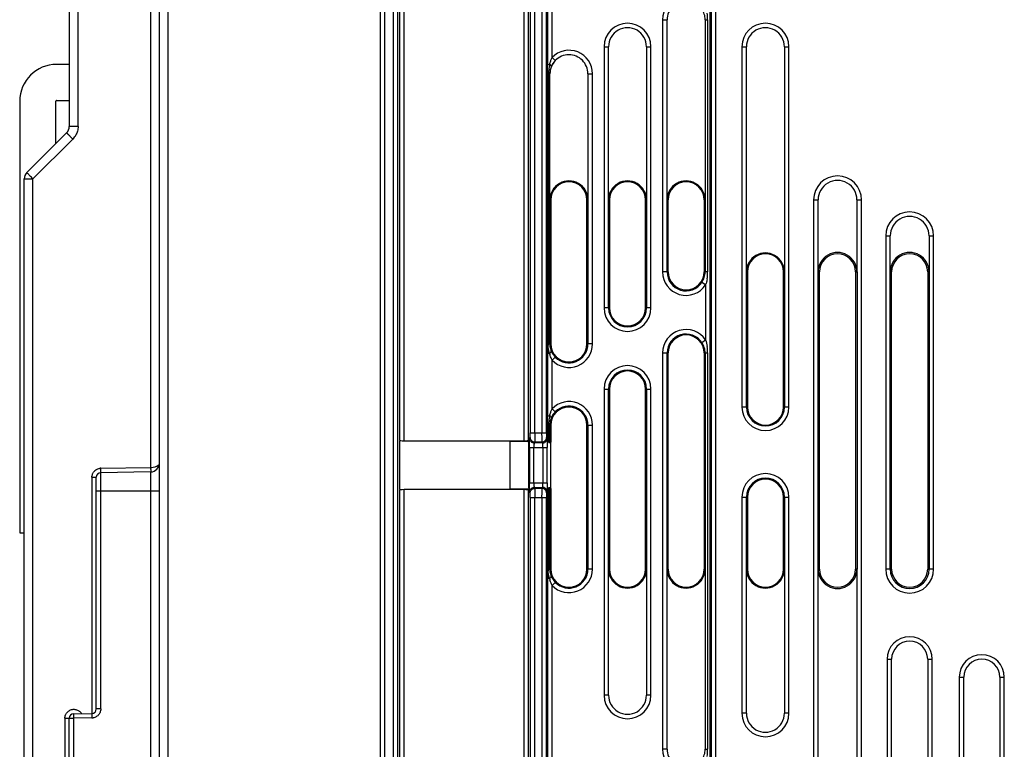
# Model space of a CAD drawing. Units: millimetres. Extents: x 0 to 420, y 0 to 297.
# Drawn here: x 114 to 136, y 160 to 177 of the extents above; entities that cross this region are included whole.
import ezdxf

# ---------------------------------------------------------------- set-up
doc = ezdxf.new("R2010")
doc.units = ezdxf.units.MM
doc.header["$LTSCALE"] = 23.1
doc.layers.add('INTF_1', color=7, linetype='CONTINUOUS')

msp = doc.modelspace()

# ---------------------------------------------------------------- linework, layer by layer
at = {"layer": 'INTF_1', "color": 6, "linetype": 'CONTINUOUS'}
for p, q in [((117.2469, 150.3044), (117.2469, 261.3113)), ((122.2521, 130.4287), (122.2521, 261.0951)), ((115.2469, 183.6503), (115.2469, 174.249)), ((128.5118, 172.6167), (128.5118, 176.6167)), ((129.3539, 176.6174), (129.3539, 172.6174)), ((127.2118, 172.6167), (127.2118, 176.0167)), ((128.054, 176.0167), (128.054, 172.6167)), ((130.2718, 171.0167), (130.2718, 176.0167)), ((131.114, 176.0167), (131.114, 171.0167)), ((126.754, 175.4167), (126.754, 172.6167)), ((114.3055, 173.2248), (115.1883, 174.1076)), ((114.2469, 130.3969), (114.2469, 173.0834)), ((125.9329, 172.6174), (125.9329, 169.4174)), ((126.7329, 169.4174), (126.7329, 172.6174)), ((126.7542, 172.6174), (126.7542, 169.4174)), ((127.2117, 170.2174), (127.2117, 172.6174)), ((127.2329, 172.6174), (127.2329, 170.2174)), ((128.0329, 170.2174), (128.0329, 172.6174)), ((128.0542, 172.6174), (128.0542, 170.2174)), ((128.5117, 171.0174), (128.5117, 172.6174)), ((128.5329, 171.0174), (128.5329, 172.6174)), ((129.3329, 172.6174), (129.3329, 171.0174)), ((131.8614, 171.0167), (131.8614, 172.6167)), ((132.7245, 172.6167), (132.7245, 171.0167)), ((133.4614, 171.0167), (133.4614, 171.8167)), ((134.3245, 171.8167), (134.3245, 171.0167)), ((130.2717, 168.0174), (130.2717, 171.0174)), ((130.2929, 171.0174), (130.2929, 168.0174)), ((131.0929, 168.0174), (131.0929, 171.0174)), ((131.1142, 171.0174), (131.1142, 168.0174)), ((131.8612, 164.4174), (131.8612, 171.0174)), ((131.8929, 164.4174), (131.8929, 171.0174)), ((132.6929, 171.0174), (132.6929, 164.4174)), ((132.7247, 171.0174), (132.7247, 164.4174)), ((133.4612, 164.4174), (133.4612, 171.0174)), ((133.4929, 164.4174), (133.4929, 171.0174)), ((134.2929, 171.0174), (134.2929, 164.4174)), ((134.3247, 171.0174), (134.3247, 164.4174)), ((125.9337, 169.2769), (125.9396, 169.2615)), ((125.9396, 169.2616), (125.9439, 169.2517)), ((128.5117, 164.4174), (128.5117, 169.2174)), ((128.5329, 164.4174), (128.5329, 169.2174)), ((129.3329, 169.2174), (129.3329, 164.4174)), ((127.2117, 164.4174), (127.2117, 168.4174)), ((127.2329, 168.4174), (127.2329, 164.4174)), ((128.0329, 164.4174), (128.0329, 168.4174)), ((128.0542, 168.4174), (128.0542, 164.4174)), ((125.9329, 167.6174), (125.9329, 167.2397)), ((126.7329, 164.4174), (126.7329, 167.6174)), ((122.584, 166.1957), (122.584, 167.2559)), ((122.6749, 167.269), (125.3355, 167.269)), ((125.0264, 167.2559), (125.4355, 167.2505)), ((125.0264, 166.1957), (125.0264, 167.2559)), ((125.4355, 167.2398), (125.4355, 167.2741)), ((125.4355, 167.2293), (125.4355, 166.2223)), ((125.8531, 167.2203), (125.8538, 167.1198)), ((125.8596, 167.2296), (125.8591, 167.2293)), ((125.8591, 167.1198), (125.8591, 167.2293)), ((125.9329, 167.2397), (125.9089, 167.2317)), ((117.0504, 166.5764), (115.9451, 166.5571)), ((115.8469, 161.313), (115.8469, 166.4572)), ((125.8538, 166.3305), (125.8531, 166.2297)), ((125.8591, 166.2223), (125.8591, 166.3305)), ((125.3355, 166.1826), (122.6749, 166.1826)), ((125.4355, 166.2011), (125.0264, 166.1957)), ((125.4355, 166.1775), (125.4355, 166.2118)), ((125.8591, 166.2223), (125.8596, 166.222)), ((125.9089, 166.2198), (125.9329, 166.2118)), ((125.9329, 166.2118), (125.9329, 164.4174)), ((130.2717, 164.4174), (130.2717, 166.0174)), ((130.2929, 166.0174), (130.2929, 164.4174)), ((131.0929, 164.4174), (131.0929, 166.0174)), ((131.1142, 166.0174), (131.1142, 164.4174)), ((127.2118, 161.6181), (127.2118, 164.4181)), ((128.054, 164.4181), (128.054, 161.6181)), ((128.5118, 160.4181), (128.5118, 164.4181)), ((129.3539, 164.4174), (129.3539, 160.4174)), ((130.2718, 161.2181), (130.2718, 164.4181)), ((131.114, 164.4181), (131.114, 161.2181)), ((131.8614, 159.2181), (131.8614, 164.4181)), ((132.7245, 164.4181), (132.7245, 159.2181)), ((125.9337, 164.2769), (125.9396, 164.2615)), ((125.9396, 164.2616), (125.9439, 164.2517)), ((133.4929, 156.2174), (133.4929, 162.4174)), ((134.2929, 162.4174), (134.2929, 156.2174)), ((135.0929, 159.4174), (135.0929, 162.0174)), ((135.8929, 162.0174), (135.8929, 159.4174)), ((115.2469, 157.8375), (115.2469, 161.1059)), ((115.3451, 161.2059), (115.7486, 161.213))]:
    msp.add_line(p, q, dxfattribs=at)
at = {"layer": 'INTF_1', "color": 9, "linetype": 'CONTINUOUS'}
for p, q in [((122.1459, 261.3934), (122.1459, 130.4641)), ((122.4355, 261.0951), (122.4355, 140.9828)), ((122.5355, 141.0828), (122.5355, 261.0951)), ((117.4448, 150.3044), (117.4448, 255.1551)), ((117.0521, 245.106), (117.0521, 166.6764)), ((115.4416, 174.249), (115.4416, 183.6503)), ((122.5749, 182.8769), (122.5749, 167.2741)), ((122.6749, 167.269), (122.6749, 182.882)), ((125.3355, 182.882), (125.3355, 167.269)), ((125.4355, 167.2741), (125.4355, 182.8769)), ((125.4749, 182.7092), (125.4749, 167.4412)), ((125.5749, 167.4412), (125.5749, 182.7092)), ((125.7355, 182.7092), (125.7355, 167.4412)), ((125.8355, 167.4412), (125.8355, 182.7092)), ((125.8592, 178.5081), (125.8592, 175.6222)), ((125.9592, 175.7805), (125.9592, 178.5081)), ((129.4667, 158.0956), (129.4667, 178.5311)), ((129.4904, 178.2023), (129.4904, 141.0828)), ((129.5904, 140.9828), (129.5904, 178.2023)), ((128.4118, 176.6174), (128.4118, 171.0174)), ((128.4118, 176.6174), (128.5118, 176.6174)), ((129.3539, 176.6174), (129.4109, 176.6174)), ((129.3553, 176.6174), (129.3553, 171.0174)), ((129.4109, 176.6174), (129.4109, 171.0174)), ((127.1118, 176.0174), (127.1118, 170.2174)), ((127.1118, 176.0174), (127.2118, 176.0174)), ((128.054, 176.0174), (128.154, 176.0174)), ((128.154, 170.2174), (128.154, 176.0174)), ((130.1718, 176.0174), (130.1718, 168.0174)), ((130.1718, 176.0174), (130.2718, 176.0174)), ((131.114, 176.0174), (131.214, 176.0174)), ((131.214, 168.0174), (131.214, 176.0174)), ((126.0309, 175.7108), (125.9592, 175.7805)), ((125.8592, 175.6222), (125.9056, 175.6222)), ((125.8592, 175.5996), (125.8592, 175.6222)), ((125.8596, 175.4174), (125.8592, 175.5996)), ((125.8596, 175.4174), (125.8596, 169.4174)), ((125.8596, 175.4174), (125.912, 175.4174)), ((125.8843, 169.4174), (125.8843, 175.4174)), ((125.9089, 169.4174), (125.9089, 175.4174)), ((126.754, 175.4174), (126.854, 175.4174)), ((126.854, 169.4174), (126.854, 175.4174)), ((115.4416, 174.249), (115.2469, 174.249)), ((115.3245, 173.9662), (114.4416, 173.0834)), ((114.2469, 173.0834), (114.4416, 173.0834)), ((114.4416, 150.2588), (114.4416, 173.0834)), ((131.7614, 172.6174), (131.8614, 172.6174)), ((131.7614, 172.6174), (131.7614, 159.2174)), ((132.7245, 172.6174), (132.8245, 172.6174)), ((132.8245, 159.2174), (132.8245, 172.6174)), ((133.3614, 171.8174), (133.4614, 171.8174)), ((133.3614, 171.8174), (133.3614, 164.4174)), ((134.3245, 171.8174), (134.4245, 171.8174)), ((134.4245, 164.4174), (134.4245, 171.8174)), ((128.5329, 171.0174), (128.4118, 171.0174)), ((129.4109, 171.0174), (129.3329, 171.0174)), ((131.8612, 171.0174), (131.8929, 171.0174)), ((132.6929, 171.0174), (132.7247, 171.0174)), ((133.4612, 171.0174), (133.4929, 171.0174)), ((134.2929, 171.0174), (134.3247, 171.0174)), ((129.3667, 170.7286), (129.2836, 170.784)), ((129.3667, 170.7286), (129.3667, 169.5061)), ((127.2329, 170.2174), (127.1118, 170.2174)), ((128.154, 170.2174), (128.0329, 170.2174)), ((125.8596, 169.4174), (125.9329, 169.4174)), ((126.854, 169.4174), (126.7329, 169.4174)), ((129.2836, 169.4508), (129.3667, 169.5061)), ((125.8592, 169.2126), (125.8592, 167.8222)), ((125.8592, 169.2126), (125.9056, 169.2126)), ((125.9592, 169.0543), (126.0308, 169.1239)), ((128.4118, 169.2174), (128.5329, 169.2174)), ((128.4118, 169.2174), (128.4118, 160.4174)), ((129.3329, 169.2174), (129.4109, 169.2174)), ((129.3553, 169.2174), (129.3553, 160.4174)), ((129.4109, 169.2174), (129.4109, 160.4174)), ((125.9592, 167.9805), (125.9592, 169.0543)), ((127.1118, 168.4174), (127.2329, 168.4174)), ((127.1118, 168.4174), (127.1118, 161.6174)), ((128.0329, 168.4174), (128.154, 168.4174)), ((128.154, 161.6174), (128.154, 168.4174)), ((130.2929, 168.0174), (130.1718, 168.0174)), ((131.214, 168.0174), (131.0929, 168.0174)), ((125.8592, 167.8222), (125.9056, 167.8222)), ((125.8592, 167.7996), (125.8592, 167.8222)), ((125.8596, 167.6174), (125.8592, 167.7996)), ((126.0308, 167.9109), (125.9592, 167.9805)), ((125.8596, 167.6174), (125.9329, 167.6174)), ((125.8596, 167.6174), (125.8596, 167.2296)), ((125.8843, 167.2307), (125.8843, 167.6174)), ((125.9089, 167.2317), (125.9089, 167.6174)), ((126.7329, 167.6174), (126.854, 167.6174)), ((126.7542, 167.6174), (126.7542, 164.4174)), ((126.854, 164.4174), (126.854, 167.6174)), ((125.4749, 167.4412), (125.8355, 167.4412)), ((125.4615, 167.3195), (125.4724, 167.3413)), ((125.5724, 167.2414), (125.5615, 167.2196)), ((125.7489, 167.2196), (125.5615, 167.2196)), ((125.5724, 167.2414), (125.738, 167.2414)), ((125.7489, 167.2196), (125.738, 167.2414)), ((125.838, 167.3413), (125.8489, 167.3195)), ((125.4566, 167.1198), (125.8538, 167.1198)), ((125.4566, 167.1198), (125.4566, 166.3305)), ((125.5565, 166.3305), (125.5565, 167.1198)), ((125.7539, 167.1198), (125.7539, 166.3305)), ((125.8538, 166.3305), (125.8538, 167.1198)), ((115.9451, 161.313), (115.9451, 166.5571)), ((115.9496, 166.6572), (117.0521, 166.6764)), ((117.0504, 166.5764), (117.0504, 157.7078)), ((115.7495, 166.4572), (115.7495, 161.213)), ((115.7495, 166.4572), (115.8469, 166.4572)), ((125.4566, 166.3305), (125.8538, 166.3305)), ((115.8469, 166.1589), (117.2469, 166.1589)), ((122.5749, 166.1775), (122.5749, 146.9734)), ((122.6749, 146.9683), (122.6749, 166.1826)), ((125.3355, 166.1826), (125.3355, 158.0775)), ((125.4355, 158.0792), (125.4355, 166.1775)), ((125.4724, 166.109), (125.4615, 166.1308)), ((125.5615, 166.2307), (125.7489, 166.2307)), ((125.5615, 166.2307), (125.5724, 166.2089)), ((125.738, 166.2089), (125.5724, 166.2089)), ((125.738, 166.2089), (125.7489, 166.2307)), ((125.8489, 166.1308), (125.838, 166.109)), ((125.8596, 166.222), (125.8596, 164.4174)), ((125.8843, 164.4174), (125.8843, 166.2209)), ((125.9089, 164.4174), (125.9089, 166.2198)), ((125.4749, 166.0092), (125.8355, 166.0092)), ((125.4749, 166.0092), (125.4749, 158.1055)), ((125.5749, 158.1072), (125.5749, 166.0092)), ((125.7355, 166.0092), (125.7355, 158.1072)), ((125.8355, 158.1055), (125.8355, 166.0092)), ((130.1718, 166.0174), (130.2929, 166.0174)), ((130.1718, 166.0174), (130.1718, 161.2174)), ((131.0929, 166.0174), (131.214, 166.0174)), ((131.214, 161.2174), (131.214, 166.0174)), ((125.8596, 164.4174), (125.9329, 164.4174)), ((126.854, 164.4174), (126.7329, 164.4174)), ((131.8929, 164.4174), (131.8612, 164.4174)), ((132.7247, 164.4174), (132.6929, 164.4174)), ((133.4929, 164.4174), (133.3614, 164.4174)), ((134.4245, 164.4174), (134.2929, 164.4174)), ((125.9056, 164.2126), (125.8592, 164.2126)), ((125.8592, 164.2126), (125.8592, 158.0897)), ((125.9592, 164.0543), (126.0308, 164.1239)), ((125.9592, 158.088), (125.9592, 164.0543)), ((133.3928, 162.4174), (133.4927, 162.4174)), ((133.3928, 162.4174), (133.3928, 156.2174)), ((134.2932, 162.4174), (134.3931, 162.4174)), ((134.3931, 156.2174), (134.3931, 162.4174)), ((134.9928, 162.0174), (135.0927, 162.0174)), ((134.9928, 162.0174), (134.9928, 159.4174)), ((135.8932, 162.0174), (135.9931, 162.0174)), ((135.9931, 159.4174), (135.9931, 162.0174)), ((127.2118, 161.6174), (127.1118, 161.6174)), ((128.154, 161.6174), (128.054, 161.6174)), ((115.9451, 161.313), (115.8469, 161.313)), ((115.1495, 161.1059), (115.1495, 157.8375)), ((115.1495, 161.1059), (115.3451, 161.1059)), ((115.745, 161.1129), (115.3451, 161.1059)), ((115.3451, 157.7375), (115.3451, 161.1059)), ((130.2718, 161.2174), (130.1718, 161.2174)), ((131.214, 161.2174), (131.114, 161.2174)), ((128.5118, 160.4174), (128.4118, 160.4174)), ((129.3539, 160.4174), (129.4109, 160.4174))]:
    msp.add_line(p, q, dxfattribs=at)
at = {"layer": 'INTF_1', "color": 7, "linetype": 'CONTINUOUS'}
for p, q in [((115.2469, 175.6253), (114.9669, 175.6253)), ((114.1469, 174.8053), (114.1469, 165.2252)), ((114.9469, 173.8662), (114.9469, 174.8053)), ((114.9669, 174.8253), (115.2469, 174.8253)), ((125.9329, 166.2198), (125.9329, 167.2307)), ((114.1469, 165.2252), (114.2469, 165.2252))]:
    msp.add_line(p, q, dxfattribs=at)
at = {"layer": 'INTF_1', "color": 6, "linetype": 'CONTINUOUS'}
for points in [[(125.9389, 169.2618), (125.9377, 169.2702), (125.9362, 169.2786)], [(125.9389, 164.2618), (125.9377, 164.2702), (125.9362, 164.2786)]]:
    msp.add_lwpolyline(points, dxfattribs=at)
at = {"layer": 'INTF_1', "color": 9, "linetype": 'CONTINUOUS'}
for centre, radius, start, end in [((128.9329, 176.6174), 0.5211, 33.65078, 180), ((128.4149, 176.6181), 0.9961, 359.96056, 8.27302), ((127.6329, 176.0174), 0.5211, 0, 180), ((130.6929, 176.0174), 0.5211, 0, 180), ((126.3329, 175.4174), 0.5211, 0, 135.83115), ((126.4857, 175.5249), 0.5853, 154.10559, 155.88386), ((132.2929, 172.6174), 0.5316, 0, 180), ((133.8929, 171.8174), 0.5316, 0, 180), ((128.9329, 171.0174), 0.5211, 180, 326.34922), ((128.9329, 171.0174), 0.4212, 180, 326.34922), ((128.4193, 171.0165), 0.9916, 351.00851, 0.05373), ((128.6374, 170.9712), 0.7686, 341.60039, 344.15933), ((127.6329, 170.2174), 0.5211, 180, 360), ((127.6329, 170.2174), 0.4212, 180, 360), ((128.9329, 169.2174), 0.5211, 33.65078, 180), ((128.9329, 169.2174), 0.4212, 33.65078, 180), ((176.7301, 169.167), 50.8709, 179.80039, 179.94864), ((97.5786, 169.4221), 28.281, 359.84225, 359.99048), ((126.3329, 169.4174), 0.5211, 224.16885, 360), ((126.3329, 169.4174), 0.4212, 224.16885, 360), ((128.4149, 169.2181), 0.9961, 359.96056, 8.27302), ((126.7286, 169.3943), 0.8429, 192.44607, 194.53287), ((127.6329, 168.4174), 0.5211, 0, 180), ((127.6329, 168.4174), 0.4212, 0, 180), ((126.3329, 167.6174), 0.5211, 0, 135.83115), ((126.3329, 167.6174), 0.4212, 0, 135.83115), ((130.6929, 168.0174), 0.5211, 180, 360), ((130.6929, 168.0174), 0.4212, 180, 360), ((126.4857, 167.7249), 0.5853, 154.10559, 155.88386), ((115.9586, 166.4119), 0.2454, 92.09761, 99.16099), ((112.5332, 166.5971), 3.4134, 0.14826, 1.00774), ((130.6929, 166.0174), 0.5211, 0, 180), ((124.0897, 166.3288), 1.6642, 358.39009, 0.05867), ((130.6929, 166.0174), 0.4212, 0, 180), ((176.7301, 164.167), 50.8709, 179.80039, 179.94864), ((97.5786, 164.4221), 28.281, 359.84225, 359.99048), ((126.3329, 164.4174), 0.5211, 224.16885, 360), ((126.3329, 164.4174), 0.4212, 224.16885, 360), ((133.8929, 164.4174), 0.5316, 180, 360), ((133.8929, 164.4174), 0.4317, 180, 360), ((126.7286, 164.3943), 0.8429, 192.44607, 194.53287), ((133.8929, 162.4174), 0.5001, 0, 180), ((135.4929, 162.0174), 0.5001, 0, 180), ((127.6329, 161.6174), 0.5211, 180, 360), ((115.736, 161.3583), 0.2455, 272.09708, 278.95723), ((130.6929, 161.2174), 0.5211, 180, 360), ((128.9329, 160.4174), 0.5211, 180, 326.34922), ((128.4193, 160.4165), 0.9916, 351.00851, 0.05373)]:
    msp.add_arc(centre, radius, start, end, dxfattribs=at)
at = {"layer": 'INTF_1', "color": 6, "linetype": 'CONTINUOUS'}
for centre, radius, start, end in [((127.6329, 176.0174), 0.4212, 359.90692, 180.09308), ((130.6929, 176.0174), 0.4212, 359.90692, 180.09308), ((126.335, 175.4163), 0.4232, 135.86094, 157.70412), ((126.3326, 175.4182), 0.4203, 90.01067, 135.8186), ((127.4732, 175.4059), 1.5825, 172.14544, 173.41072), ((126.3348, 175.417), 0.4228, 157.78307, 179.95088), ((115.0469, 174.249), 0.2, 315, 360), ((114.4469, 173.0834), 0.2, 135, 180), ((126.3329, 172.6174), 0.421, 359.90692, 180), ((127.6329, 172.6174), 0.421, 359.90692, 180.09308), ((128.9329, 172.6174), 0.421, 0, 180.09308), ((132.2929, 172.6174), 0.4317, 359.90918, 180.09082), ((126.3329, 172.6174), 0.4, 0, 180), ((127.6329, 172.6174), 0.4, 0, 180), ((128.9329, 172.6174), 0.4, 0, 180), ((133.8929, 171.8174), 0.4317, 359.90918, 180.09082), ((130.6929, 171.0174), 0.421, 359.90692, 180.09308), ((130.6929, 171.0174), 0.4, 0, 180), ((132.2929, 171.0174), 0.4314, 359.90918, 180.09082), ((132.2929, 171.0174), 0.4, 0, 180), ((133.8929, 171.0174), 0.4314, 359.90918, 180.09082), ((133.8929, 171.0174), 0.4, 0, 180), ((128.9329, 171.0174), 0.4, 180, 360), ((127.6329, 170.2174), 0.4, 180, 360), ((128.9329, 169.2174), 0.4, 0, 180), ((126.3329, 169.4174), 0.4, 180, 360), ((126.3466, 169.4266), 0.4392, 197.84446, 199.92787), ((126.341, 169.4289), 0.4348, 204.04135, 217.25273), ((126.3554, 169.4393), 0.4526, 217.20109, 224.18136), ((127.6329, 168.4174), 0.4, 0, 180), ((126.3329, 167.6174), 0.4, 0, 180), ((130.6929, 168.0174), 0.4, 180, 360), ((127.4732, 167.6059), 1.5825, 172.14544, 173.41072), ((117.0469, 166.7764), 0.2, 271, 360), ((115.9469, 166.4572), 0.1, 91, 180), ((130.6929, 166.0174), 0.4, 0, 180), ((126.3466, 164.4266), 0.4392, 197.84446, 199.92787), ((126.3329, 164.4174), 0.4, 180, 360), ((127.6329, 164.4174), 0.421, 179.90692, 0.09308), ((127.6329, 164.4174), 0.4, 180, 360), ((128.9329, 164.4174), 0.421, 179.90692, 360), ((128.9329, 164.4174), 0.4, 180, 360), ((130.6929, 164.4174), 0.421, 179.90692, 0.09308), ((130.6929, 164.4174), 0.4, 180, 360), ((132.2929, 164.4174), 0.4314, 179.90918, 0.09082), ((132.2929, 164.4174), 0.4, 180, 360), ((133.8929, 164.4174), 0.4, 180, 360), ((126.3409, 164.4288), 0.4348, 204.04098, 217.2531), ((126.3552, 164.4392), 0.4524, 217.19976, 224.18269), ((133.8929, 162.4174), 0.4003, 0, 180), ((135.4929, 162.0174), 0.4003, 0, 180), ((127.6329, 161.6174), 0.4212, 179.90692, 0.09308), ((115.7469, 161.313), 0.1, 271, 360), ((115.3469, 161.1059), 0.1, 91, 180), ((130.6929, 161.2174), 0.4212, 179.90692, 0.09308)]:
    msp.add_arc(centre, radius, start, end, dxfattribs=at)
at = {"layer": 'INTF_1', "color": 7, "linetype": 'CONTINUOUS'}
for radius in [0.82, 0.02]:
    msp.add_arc((114.9669, 174.8053), radius, 90, 180, dxfattribs=at)
at = {"layer": 'INTF_1', "color": 6, "linetype": 'CONTINUOUS'}
for centre, ratio, start_param, end_param in [((122.6749, 167.2742), 0.0524078, -3.1154127, -1.5707963), ((125.3355, 167.2742), 0.0524078, 4.712389, 6.2570054), ((125.8091, 167.2318), 0.0174551, -0.7189189, -0.0523599), ((122.6749, 166.1773), 0.0524078, 1.5707963, 3.1154127), ((125.3355, 166.1773), 0.0524078, 6.3093652, 7.8539816), ((125.9596, 166.222), 0.0174551, -2.6535819, -2.4226737), ((125.8091, 166.2197), 0.0174551, 0.0523599, 0.7189189)]:
    msp.add_ellipse(centre, major_axis=(0.1, 0), ratio=ratio, start_param=start_param, end_param=end_param, dxfattribs=at)
for points, knots in [([(128.9333, 177.0384), (128.8785, 177.0384), (128.7676, 177.0165), (128.6274, 176.9227), (128.5337, 176.7824), (128.5118, 176.6716), (128.5118, 176.6167)], [0, 0, 0, 0, 0.2500248, 0.4999967, 0.7499697, 1, 1, 1, 1]), ([(129.3553, 176.6174), (129.3553, 176.6586), (129.3427, 176.7413), (129.3062, 176.8165), (129.2835, 176.8507)], [0, 0, 0, 0, 0.5006528, 1, 1, 1, 1]), ([(126.0309, 175.7108), (126.0124, 175.6923), (125.9797, 175.6517), (125.9543, 175.6064), (125.9439, 175.5831)], [0, 0, 0, 0, 0.5061571, 1, 1, 1, 1]), ([(126.754, 175.4167), (126.754, 175.4716), (126.7322, 175.5824), (126.6384, 175.7227), (126.4983, 175.8165), (126.3874, 175.8384), (126.3325, 175.8384)], [0, 0, 0, 0, 0.2500302, 0.500003, 0.7499747, 1, 1, 1, 1]), ([(125.8843, 175.4174), (125.887, 175.4457), (125.8924, 175.5024), (125.8979, 175.5592), (125.9012, 175.5875)], [0, 0, 0, 0, 0.4994031, 1, 1, 1, 1]), ([(125.9439, 175.5831), (125.9382, 175.5703), (125.9179, 175.5174), (125.9088, 175.4601), (125.9089, 175.4174)], [0, 0, 0, 0, 0.2459901, 1, 1, 1, 1]), ([(129.2836, 170.784), (129.3064, 170.8182), (129.3426, 170.8935), (129.3553, 170.9762), (129.3553, 171.0174)], [0, 0, 0, 0, 0.4996841, 1, 1, 1, 1]), ([(125.873, 169.3419), (125.872, 169.3607), (125.8741, 169.3859), (125.8786, 169.4104), (125.8798, 169.4165)], [0, 0, 0, 0, 0.7514691, 1, 1, 1, 1]), ([(125.9035, 169.2109), (125.8952, 169.2317), (125.8842, 169.2753), (125.8742, 169.3194), (125.873, 169.3419)], [0, 0, 0, 0, 0.4969622, 1, 1, 1, 1]), ([(125.9089, 169.4174), (125.9088, 169.4067), (125.9104, 169.3643), (125.9189, 169.3222), (125.9286, 169.292)], [0, 0, 0, 0, 0.252101, 1, 1, 1, 1]), ([(129.3553, 169.2174), (129.3553, 169.2585), (129.3426, 169.3413), (129.3064, 169.4166), (129.2836, 169.4508)], [0, 0, 0, 0, 0.5001653, 1, 1, 1, 1]), ([(125.9035, 169.2109), (125.914, 169.2182), (125.9276, 169.2288), (125.9393, 169.2445), (125.9411, 169.2518), (125.9404, 169.2545)], [0, 0, 0, 0, 0.6477382, 0.8595682, 1, 1, 1, 1]), ([(125.8843, 167.6174), (125.887, 167.6457), (125.8924, 167.7024), (125.8979, 167.7592), (125.9012, 167.7875)], [0, 0, 0, 0, 0.4994031, 1, 1, 1, 1]), ([(125.9439, 167.7831), (125.9382, 167.7703), (125.9179, 167.7174), (125.9089, 167.6601), (125.9089, 167.6174)], [0, 0, 0, 0, 0.2460646, 1, 1, 1, 1]), ([(126.0308, 167.9109), (126.0216, 167.9014), (125.9872, 167.8628), (125.9595, 167.8182), (125.9439, 167.7831)], [0, 0, 0, 0, 0.2557466, 1, 1, 1, 1]), ([(125.873, 164.3419), (125.872, 164.3607), (125.8741, 164.3859), (125.8786, 164.4104), (125.8798, 164.4165)], [0, 0, 0, 0, 0.7514691, 1, 1, 1, 1]), ([(125.9035, 164.2109), (125.8952, 164.2317), (125.8842, 164.2753), (125.8742, 164.3194), (125.873, 164.3419)], [0, 0, 0, 0, 0.4969622, 1, 1, 1, 1]), ([(125.9089, 164.4174), (125.9088, 164.4067), (125.9104, 164.3643), (125.9189, 164.3222), (125.9286, 164.292)], [0, 0, 0, 0, 0.252101, 1, 1, 1, 1]), ([(125.9035, 164.2109), (125.914, 164.2182), (125.9276, 164.2288), (125.9393, 164.2445), (125.9411, 164.2518), (125.9404, 164.2545)], [0, 0, 0, 0, 0.6477382, 0.8595682, 1, 1, 1, 1]), ([(128.5118, 160.4181), (128.5118, 160.3632), (128.5337, 160.2523), (128.6274, 160.1121), (128.7676, 160.0183), (128.8785, 159.9963), (128.9333, 159.9963)], [0, 0, 0, 0, 0.2500303, 0.5000033, 0.7499752, 1, 1, 1, 1]), ([(129.2835, 160.184), (129.3062, 160.2182), (129.3427, 160.2934), (129.3553, 160.3762), (129.3553, 160.4174)], [0, 0, 0, 0, 0.4991372, 1, 1, 1, 1])]:
    msp.add_open_spline(points, degree=3, knots=knots, dxfattribs=at)
at = {"layer": 'INTF_1', "color": 9, "linetype": 'CONTINUOUS'}
for points in [[(125.9056, 175.6222), (125.9116, 175.6496), (125.919, 175.6768), (125.928, 175.7035)], [(125.928, 175.7035), (125.9348, 175.724), (125.9426, 175.7443), (125.9515, 175.764)], [(115.3881, 174.049), (115.3706, 174.0189), (115.349, 173.9909), (115.3245, 173.9662)], [(129.3987, 170.8615), (129.3934, 170.8278), (129.3862, 170.7943), (129.3768, 170.7614)], [(129.3667, 169.5061), (129.3824, 169.4591), (129.3934, 169.4104), (129.4006, 169.3614)], [(125.9056, 167.8222), (125.9116, 167.8496), (125.919, 167.8768), (125.928, 167.9035)], [(125.928, 167.9035), (125.9348, 167.924), (125.9426, 167.9443), (125.9515, 167.964)], [(125.8354, 167.2696), (125.844, 167.2845), (125.8488, 167.3023), (125.8489, 167.3195)], [(115.8491, 166.6301), (115.8707, 166.6423), (115.8951, 166.6503), (115.9195, 166.6542)], [(125.7988, 166.2172), (125.7839, 166.2258), (125.7661, 166.2306), (125.7489, 166.2307)], [(115.8455, 161.14), (115.8237, 161.1276), (115.799, 161.1197), (115.7743, 161.1157)]]:
    msp.add_open_spline(points, degree=3, dxfattribs=at)
for points, knots in [([(125.9296, 175.6097), (125.9279, 175.6113), (125.9205, 175.6181), (125.9123, 175.6242), (125.9057, 175.6285)], [0, 0, 0, 0, 0.2255961, 1, 1, 1, 1]), ([(125.9435, 175.5829), (125.9445, 175.5868), (125.941, 175.5977), (125.9341, 175.6053), (125.9296, 175.6097)], [0, 0, 0, 0, 0.3909523, 1, 1, 1, 1]), ([(115.4416, 174.249), (115.4415, 174.2142), (115.4325, 174.1443), (115.4055, 174.0792), (115.3881, 174.049)], [0, 0, 0, 0, 0.5000107, 1, 1, 1, 1]), ([(115.1883, 174.1076), (115.1881, 174.1074), (115.1894, 174.1061), (115.1906, 174.1042), (115.1939, 174.1006), (115.198, 174.0959), (115.2036, 174.0899), (115.2133, 174.0796), (115.2284, 174.0638), (115.2495, 174.0421), (115.2735, 174.0176), (115.2988, 173.992), (115.316, 173.9747), (115.3245, 173.9662)], [0, 0, 0, 0, 0.005011, 0.0191827, 0.0425196, 0.0749033, 0.1162007, 0.1662751, 0.2922007, 0.4497073, 0.6283699, 0.815898, 1, 1, 1, 1]), ([(114.3231, 173.2045), (114.3205, 173.2073), (114.316, 173.2122), (114.3108, 173.2179), (114.3079, 173.2213), (114.3064, 173.223), (114.3058, 173.224), (114.3053, 173.2247), (114.3055, 173.2248)], [0, 0, 0, 0, 0.4288844, 0.7411411, 0.8521573, 0.9324053, 0.9814941, 1, 1, 1, 1]), ([(114.4416, 173.0834), (114.4186, 173.1064), (114.3788, 173.1466), (114.3394, 173.1871), (114.3231, 173.2045)], [0, 0, 0, 0, 0.5773272, 1, 1, 1, 1]), ([(125.9592, 169.0543), (125.9542, 169.0646), (125.9355, 169.1062), (125.9213, 169.1497), (125.9127, 169.1827)], [0, 0, 0, 0, 0.2510425, 1, 1, 1, 1]), ([(125.9439, 167.7829), (125.9444, 167.7853), (125.942, 167.792), (125.9296, 167.8059), (125.916, 167.8153), (125.9056, 167.8218)], [0, 0, 0, 0, 0.1333164, 0.3438424, 1, 1, 1, 1]), ([(125.4724, 167.3413), (125.4727, 167.3423), (125.473, 167.3454), (125.4735, 167.3515), (125.4739, 167.3608), (125.4744, 167.3787), (125.4748, 167.4058), (125.4749, 167.4288), (125.4749, 167.4412)], [0, 0, 0, 0, 0.0309694, 0.0923589, 0.1857863, 0.3099466, 0.629622, 1, 1, 1, 1]), ([(125.5749, 167.4412), (125.5749, 167.4165), (125.5748, 167.3805), (125.5745, 167.3346), (125.5742, 167.3051), (125.5738, 167.2805), (125.5735, 167.2617), (125.5729, 167.2494), (125.5728, 167.2432), (125.5724, 167.2414)], [0, 0, 0, 0, 0.3705577, 0.5398889, 0.6892675, 0.8138648, 0.9091338, 0.9719205, 1, 1, 1, 1]), ([(125.738, 167.2414), (125.7376, 167.2432), (125.7375, 167.2494), (125.7369, 167.2617), (125.7366, 167.2805), (125.7362, 167.3051), (125.7359, 167.3346), (125.7356, 167.3805), (125.7355, 167.4165), (125.7355, 167.4412)], [0, 0, 0, 0, 0.0280802, 0.0908665, 0.1861349, 0.3107323, 0.460111, 0.6294423, 1, 1, 1, 1]), ([(125.8355, 167.4412), (125.8355, 167.4288), (125.8356, 167.4109), (125.8359, 167.3879), (125.8362, 167.3732), (125.8366, 167.3609), (125.8368, 167.3514), (125.8375, 167.3453), (125.8375, 167.3421), (125.838, 167.3413)], [0, 0, 0, 0, 0.3702549, 0.5393463, 0.6885454, 0.8130517, 0.9083907, 0.9714902, 1, 1, 1, 1]), ([(125.4566, 167.1198), (125.4566, 167.1444), (125.4568, 167.1804), (125.4573, 167.2264), (125.4579, 167.2559), (125.4587, 167.2804), (125.4594, 167.299), (125.4604, 167.3113), (125.4609, 167.3175), (125.4615, 167.3195)], [0, 0, 0, 0, 0.3702143, 0.5398156, 0.6896337, 0.8138949, 0.9073083, 0.9687964, 1, 1, 1, 1]), ([(125.4615, 167.3195), (125.4616, 167.3065), (125.4669, 167.2803), (125.489, 167.2471), (125.5223, 167.2249), (125.5485, 167.2197), (125.5615, 167.2196)], [0, 0, 0, 0, 0.2495805, 0.499832, 0.7501825, 1, 1, 1, 1]), ([(125.4724, 167.3413), (125.4724, 167.3283), (125.4777, 167.3021), (125.4999, 167.2689), (125.5332, 167.2467), (125.5594, 167.2414), (125.5724, 167.2414)], [0, 0, 0, 0, 0.2495805, 0.499832, 0.7501825, 1, 1, 1, 1]), ([(125.5615, 167.2196), (125.5608, 167.2189), (125.5604, 167.2156), (125.5593, 167.2096), (125.5586, 167.2001), (125.5579, 167.1878), (125.5573, 167.1731), (125.5567, 167.1501), (125.5565, 167.1321), (125.5565, 167.1198)], [0, 0, 0, 0, 0.0295127, 0.0927036, 0.1879806, 0.3123636, 0.4613988, 0.6303222, 1, 1, 1, 1]), ([(125.738, 167.2414), (125.751, 167.2414), (125.7772, 167.2467), (125.8105, 167.2689), (125.8327, 167.3021), (125.838, 167.3283), (125.838, 167.3413)], [0, 0, 0, 0, 0.2498175, 0.500168, 0.7504195, 1, 1, 1, 1]), ([(125.7489, 167.2196), (125.7661, 167.2197), (125.8012, 167.229), (125.8268, 167.2547), (125.8354, 167.2696)], [0, 0, 0, 0, 0.5000258, 1, 1, 1, 1]), ([(125.7514, 167.2046), (125.7512, 167.2066), (125.7509, 167.2101), (125.7503, 167.2147), (125.7497, 167.2176), (125.7493, 167.2193), (125.7489, 167.2196)], [0, 0, 0, 0, 0.3929603, 0.6925951, 0.8953597, 1, 1, 1, 1]), ([(125.7539, 167.1198), (125.7539, 167.1359), (125.7535, 167.1642), (125.7524, 167.1925), (125.7514, 167.2046)], [0, 0, 0, 0, 0.5714913, 1, 1, 1, 1]), ([(125.8489, 167.3195), (125.8493, 167.3186), (125.8496, 167.3156), (125.8503, 167.3099), (125.8508, 167.3011), (125.8514, 167.2896), (125.8519, 167.2755), (125.8526, 167.2521), (125.8529, 167.2334), (125.8531, 167.2203)], [0, 0, 0, 0, 0.0293319, 0.0887896, 0.1773448, 0.2937791, 0.4366769, 0.6037415, 1, 1, 1, 1]), ([(117.0521, 166.6764), (117.0601, 166.6765), (117.0911, 166.6779), (117.1219, 166.683), (117.1441, 166.6891)], [0, 0, 0, 0, 0.2583857, 1, 1, 1, 1]), ([(117.1441, 166.6891), (117.1513, 166.6911), (117.177, 166.6992), (117.2018, 166.7115), (117.2169, 166.7238)], [0, 0, 0, 0, 0.2777952, 1, 1, 1, 1]), ([(115.7495, 166.4572), (115.7505, 166.4832), (115.7572, 166.5183), (115.7722, 166.5499), (115.7765, 166.5575)], [0, 0, 0, 0, 0.7489697, 1, 1, 1, 1]), ([(115.7765, 166.5575), (115.7807, 166.565), (115.7997, 166.5938), (115.8266, 166.6174), (115.8491, 166.6301)], [0, 0, 0, 0, 0.2509899, 1, 1, 1, 1]), ([(115.9451, 166.5571), (115.9454, 166.5571), (115.9454, 166.5588), (115.9459, 166.5608), (115.946, 166.5651), (115.9461, 166.5683), (115.9462, 166.5701)], [0, 0, 0, 0, 0.067715, 0.2575626, 0.5690846, 1, 1, 1, 1]), ([(115.9462, 166.5701), (115.9463, 166.5724), (115.9465, 166.5844), (115.9465, 166.5963), (115.9465, 166.6059)], [0, 0, 0, 0, 0.1939706, 1, 1, 1, 1]), ([(117.0521, 166.6764), (117.0524, 166.6642), (117.0528, 166.6459), (117.0531, 166.6224), (117.0532, 166.6068), (117.0532, 166.594), (117.053, 166.5855), (117.0528, 166.5807), (117.0526, 166.5784), (117.0524, 166.5773), (117.0523, 166.5765), (117.0521, 166.5765)], [0, 0, 0, 0, 0.36773, 0.5466428, 0.7063589, 0.8361207, 0.9288763, 0.9603995, 0.9823429, 0.9952692, 1, 1, 1, 1]), ([(125.4615, 166.1308), (125.4612, 166.1314), (125.461, 166.1333), (125.4605, 166.137), (125.46, 166.1424), (125.4594, 166.1529), (125.4586, 166.1699), (125.4579, 166.1945), (125.4573, 166.224), (125.4567, 166.2699), (125.4566, 166.3059), (125.4566, 166.3305)], [0, 0, 0, 0, 0.0098079, 0.0284378, 0.0557009, 0.0913365, 0.1866027, 0.3111215, 0.4603966, 0.6296346, 1, 1, 1, 1]), ([(125.5565, 166.3305), (125.5565, 166.3182), (125.5567, 166.3002), (125.5573, 166.2773), (125.5579, 166.2625), (125.5586, 166.2502), (125.5593, 166.2407), (125.5604, 166.2347), (125.5608, 166.2314), (125.5615, 166.2307)], [0, 0, 0, 0, 0.3696778, 0.5386007, 0.6876347, 0.8120165, 0.9072932, 0.9704847, 1, 1, 1, 1]), ([(125.7489, 166.2307), (125.7493, 166.2311), (125.7497, 166.2327), (125.7503, 166.2356), (125.7509, 166.2402), (125.7517, 166.249), (125.7526, 166.2632), (125.753, 166.2753), (125.7532, 166.2821)], [0, 0, 0, 0, 0.0310171, 0.0911215, 0.179941, 0.2964239, 0.6057464, 1, 1, 1, 1]), ([(125.4615, 166.1308), (125.4616, 166.1438), (125.4669, 166.17), (125.489, 166.2032), (125.5223, 166.2254), (125.5485, 166.2307), (125.5615, 166.2307)], [0, 0, 0, 0, 0.2495805, 0.499832, 0.7501825, 1, 1, 1, 1]), ([(125.4724, 166.109), (125.4724, 166.122), (125.4777, 166.1482), (125.4999, 166.1815), (125.5332, 166.2036), (125.5594, 166.2089), (125.5724, 166.2089)], [0, 0, 0, 0, 0.2495805, 0.499832, 0.7501825, 1, 1, 1, 1]), ([(125.4749, 166.0092), (125.4749, 166.0215), (125.4748, 166.0395), (125.4745, 166.0624), (125.4742, 166.0772), (125.4738, 166.0894), (125.4736, 166.0989), (125.4729, 166.105), (125.4729, 166.1082), (125.4724, 166.109)], [0, 0, 0, 0, 0.3702549, 0.5393463, 0.6885454, 0.8130517, 0.9083907, 0.9714902, 1, 1, 1, 1]), ([(125.5724, 166.2089), (125.5728, 166.2071), (125.5729, 166.2009), (125.5735, 166.1886), (125.5738, 166.1698), (125.5742, 166.1452), (125.5745, 166.1157), (125.5748, 166.0698), (125.5749, 166.0338), (125.5749, 166.0092)], [0, 0, 0, 0, 0.0280802, 0.0908665, 0.1861349, 0.3107323, 0.460111, 0.6294423, 1, 1, 1, 1]), ([(125.7355, 166.0092), (125.7355, 166.0338), (125.7356, 166.0698), (125.7359, 166.1157), (125.7362, 166.1452), (125.7366, 166.1698), (125.7369, 166.1886), (125.7375, 166.2009), (125.7376, 166.2071), (125.738, 166.2089)], [0, 0, 0, 0, 0.3705577, 0.5398889, 0.6892675, 0.8138648, 0.9091338, 0.9719205, 1, 1, 1, 1]), ([(125.838, 166.109), (125.838, 166.122), (125.8327, 166.1482), (125.8105, 166.1815), (125.7772, 166.2036), (125.751, 166.2089), (125.738, 166.2089)], [0, 0, 0, 0, 0.2495805, 0.499832, 0.7501825, 1, 1, 1, 1]), ([(125.8489, 166.1308), (125.8488, 166.148), (125.8395, 166.1831), (125.8138, 166.2087), (125.7988, 166.2172)], [0, 0, 0, 0, 0.4998033, 1, 1, 1, 1]), ([(125.838, 166.109), (125.8376, 166.1082), (125.8375, 166.105), (125.8368, 166.0989), (125.8366, 166.0895), (125.8362, 166.0772), (125.8359, 166.0624), (125.8356, 166.0395), (125.8355, 166.0215), (125.8355, 166.0092)], [0, 0, 0, 0, 0.0283915, 0.0912895, 0.1865607, 0.3110858, 0.4603687, 0.6296155, 1, 1, 1, 1]), ([(125.8514, 166.1611), (125.8512, 166.1571), (125.8508, 166.15), (125.8503, 166.1409), (125.8496, 166.1348), (125.8493, 166.1317), (125.8489, 166.1308)], [0, 0, 0, 0, 0.3968137, 0.6985133, 0.9007971, 1, 1, 1, 1]), ([(125.8531, 166.2297), (125.853, 166.223), (125.8526, 166.2002), (125.852, 166.1773), (125.8514, 166.1611)], [0, 0, 0, 0, 0.2923444, 1, 1, 1, 1]), ([(125.9592, 164.0543), (125.9542, 164.0646), (125.9355, 164.1062), (125.9213, 164.1497), (125.9127, 164.1827)], [0, 0, 0, 0, 0.2510425, 1, 1, 1, 1]), ([(115.1764, 161.2061), (115.189, 161.2285), (115.2241, 161.2683), (115.2947, 161.3034), (115.3734, 161.3097), (115.4239, 161.2936), (115.4463, 161.281)], [0, 0, 0, 0, 0.2499645, 0.5000287, 0.7500764, 1, 1, 1, 1]), ([(115.4463, 161.281), (115.4538, 161.2767), (115.4829, 161.2574), (115.5067, 161.2308), (115.5209, 161.209)], [0, 0, 0, 0, 0.2507549, 1, 1, 1, 1]), ([(115.9451, 161.313), (115.9442, 161.2869), (115.9374, 161.2518), (115.9224, 161.2203), (115.9182, 161.2126)], [0, 0, 0, 0, 0.7489653, 1, 1, 1, 1]), ([(115.1495, 161.1059), (115.1505, 161.132), (115.1572, 161.167), (115.1721, 161.1985), (115.1764, 161.2061)], [0, 0, 0, 0, 0.7492398, 1, 1, 1, 1]), ([(115.3451, 161.1059), (115.345, 161.114), (115.3446, 161.1418), (115.3443, 161.1696), (115.3445, 161.1893)], [0, 0, 0, 0, 0.2914173, 1, 1, 1, 1]), ([(115.3445, 161.1893), (115.3445, 161.1917), (115.3445, 161.1958), (115.3447, 161.2005), (115.3448, 161.2033), (115.3449, 161.2047), (115.345, 161.2054), (115.345, 161.2059), (115.3451, 161.2059)], [0, 0, 0, 0, 0.4272071, 0.7399872, 0.851623, 0.9324677, 0.9818976, 1, 1, 1, 1]), ([(115.748, 161.2), (115.7479, 161.1946), (115.7478, 161.1656), (115.7482, 161.1366), (115.7486, 161.113)], [0, 0, 0, 0, 0.1846134, 1, 1, 1, 1]), ([(115.7486, 161.213), (115.7483, 161.213), (115.7486, 161.2112), (115.7481, 161.2094), (115.7482, 161.205), (115.748, 161.2019), (115.748, 161.2)], [0, 0, 0, 0, 0.0655876, 0.2553398, 0.5676335, 1, 1, 1, 1]), ([(115.9182, 161.2126), (115.9139, 161.2051), (115.8949, 161.1763), (115.868, 161.1527), (115.8455, 161.14)], [0, 0, 0, 0, 0.2509803, 1, 1, 1, 1])]:
    msp.add_open_spline(points, degree=3, knots=knots, dxfattribs=at)

doc.saveas('drawing.dxf')
